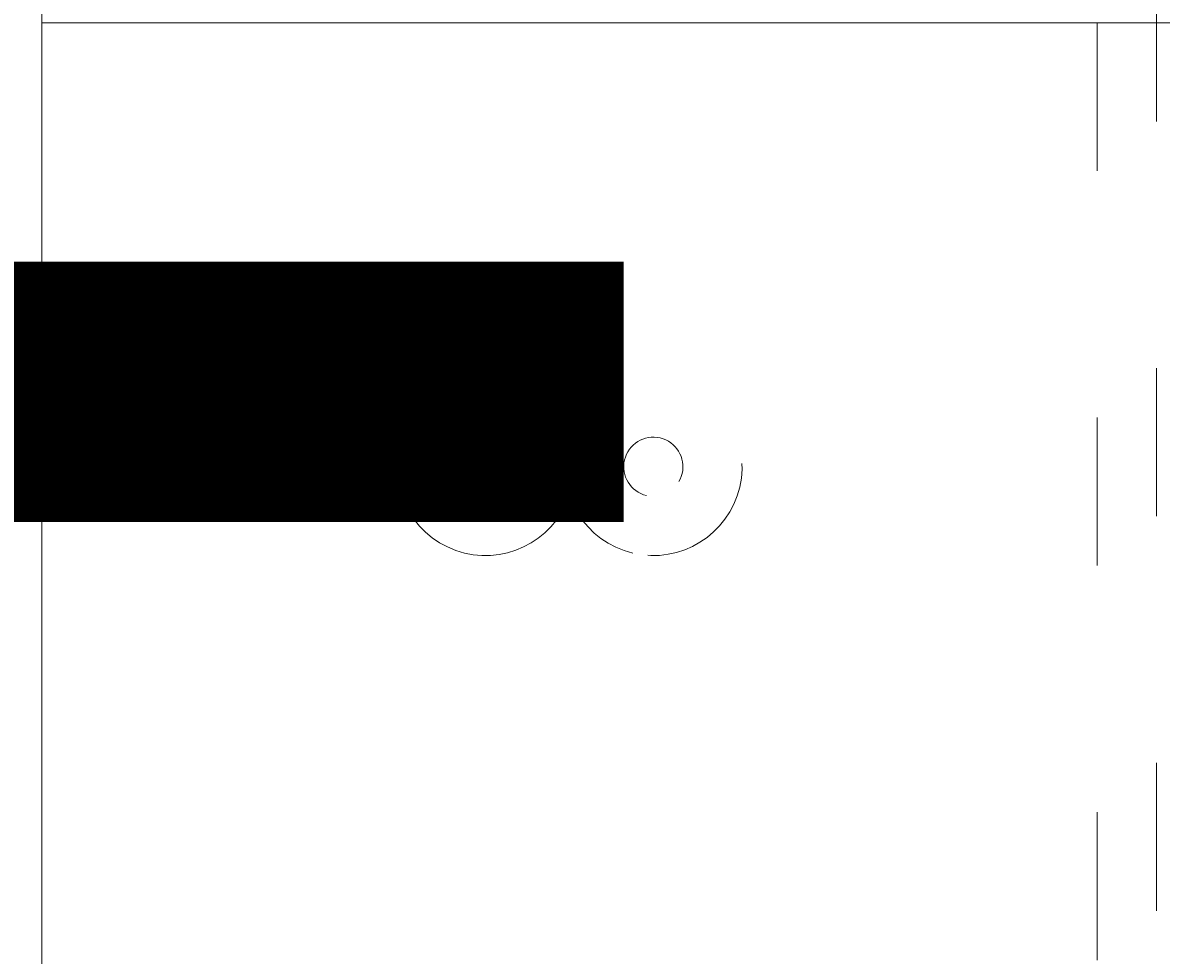
# Model space of a CAD drawing. Units: millimetres. Extents: x 11781 to 16451, y -12456 to -7583.
# Drawn here: x 13949 to 14030, y -9939 to -9872 of the extents above; entities that cross this region are included whole.
import ezdxf

# ---------------------------------------------------------------- set-up
doc = ezdxf.new("R2010")
doc.units = ezdxf.units.MM
doc.header["$MEASUREMENT"] = 0
for name, pattern in [('AI-Linetype-355', [56.444445, 10.583334, -17.638889, 10.583334, -17.638889]), ('AI-Linetype-360', [56.444445, 10.583334, -17.638889, 10.583334, -17.638889]), ('AI-Linetype-695', [56.444445, 10.583334, -17.638889, 10.583334, -17.638889]), ('AI-Linetype-696', [56.444445, 10.583334, -17.638889, 10.583334, -17.638889]), ('AI-Linetype-697', [56.444445, 10.583334, -17.638889, 10.583334, -17.638889]), ('AI-Linetype-698', [56.444445, 10.583334, -17.638889, 10.583334, -17.638889])]:
    doc.linetypes.add(name, pattern=pattern)
doc.layers.add('Dimensions', color=7, linetype='Continuous', lineweight=0)
doc.layers.add('Layer 1', color=7, linetype='Continuous', lineweight=0)

# ---------------------------------------------------------------- blocks, each defined once
blk = doc.blocks.new('Block_1')
at = {"layer": 'Layer 1', "color": 18, "lineweight": 9, "true_color": 0x000000}
for p, q in [((13950.243, -10185.597), (13950.243, -9872.33)), ((13950.243, -9872.33), (14225.409, -9872.33))]:
    blk.add_line(p, q, dxfattribs=at)
blk.add_lwpolyline([(13950.243, -10185.597), (13950.243, -10189.83), (13950.243, -9868.097), (13950.243, -9872.33)], dxfattribs=at)
for points in [[(13976.01, -9901.947), (13974.832, -9905.25), (13976.555, -9908.883), (13979.858, -9910.062), (13983.161, -9911.239), (13986.795, -9909.517), (13987.973, -9906.214), (13989.151, -9902.91), (13987.428, -9899.277), (13984.125, -9898.1), (13980.822, -9896.921), (13977.19, -9898.643), (13976.01, -9901.946)], [(13976.01, -9901.947), (13974.832, -9905.25), (13976.555, -9908.883), (13979.858, -9910.062), (13983.161, -9911.239), (13986.795, -9909.517), (13987.973, -9906.214), (13989.151, -9902.91), (13987.428, -9899.277), (13984.125, -9898.1), (13980.822, -9896.921), (13977.19, -9898.643), (13976.01, -9901.946)], [(13979.998, -9903.37), (13979.606, -9904.47), (13980.179, -9905.681), (13981.281, -9906.074), (13982.381, -9906.467), (13983.593, -9905.892), (13983.985, -9904.791), (13984.377, -9903.69), (13983.804, -9902.479), (13982.702, -9902.086), (13981.602, -9901.693), (13980.39, -9902.268), (13979.998, -9903.368)], [(13979.998, -9903.37), (13979.606, -9904.47), (13980.179, -9905.681), (13981.281, -9906.074), (13982.381, -9906.467), (13983.593, -9905.892), (13983.985, -9904.791), (13984.377, -9903.69), (13983.804, -9902.479), (13982.702, -9902.086), (13981.602, -9901.693), (13980.39, -9902.268), (13979.998, -9903.368)]]:
    blk.add_open_spline(points, degree=3, knots=[0, 0, 0, 0, 1, 1, 1, 2, 2, 2, 3, 3, 3, 4, 4, 4, 4], dxfattribs=at)
blk = doc.blocks.new('Block_3')
at = {"layer": 'Layer 1', "color": 18, "linetype": 'AI-Linetype-355', "lineweight": 5, "true_color": 0x000000}
blk.add_line((14029.977, -10189.83), (14029.977, -9868.097), dxfattribs=at)
at = {"layer": 'Layer 1', "color": 18, "linetype": 'AI-Linetype-360', "lineweight": 5, "true_color": 0x000000}
blk.add_line((14025.744, -9872.33), (14025.744, -10185.597), dxfattribs=at)
at = {"layer": 'Layer 1', "color": 18, "linetype": 'AI-Linetype-695', "lineweight": 5, "true_color": 0x000000}
blk.add_open_spline([(13992.533, -9910.26), (13995.946, -9911.066), (13999.367, -9908.953), (14000.173, -9905.54), (14000.98, -9902.126), (13998.866, -9898.706), (13995.453, -9897.9), (13992.04, -9897.094), (13988.619, -9899.207), (13987.813, -9902.62), (13987.006, -9906.033), (13989.12, -9909.453), (13992.533, -9910.26)], degree=3, knots=[0, 0, 0, 0, 1, 1, 1, 2, 2, 2, 3, 3, 3, 4, 4, 4, 4], dxfattribs=at)
at = {"layer": 'Layer 1', "color": 18, "linetype": 'AI-Linetype-696', "lineweight": 5, "true_color": 0x000000}
blk.add_open_spline([(13992.533, -9910.26), (13995.946, -9911.066), (13999.367, -9908.953), (14000.173, -9905.54), (14000.98, -9902.126), (13998.866, -9898.706), (13995.453, -9897.9), (13992.04, -9897.094), (13988.619, -9899.207), (13987.813, -9902.62), (13987.006, -9906.033), (13989.12, -9909.453), (13992.533, -9910.26)], degree=3, knots=[0, 0, 0, 0, 1, 1, 1, 2, 2, 2, 3, 3, 3, 4, 4, 4, 4], dxfattribs=at)
at = {"layer": 'Layer 1', "color": 18, "linetype": 'AI-Linetype-697', "lineweight": 5, "true_color": 0x000000}
blk.add_open_spline([(13993.506, -9906.14), (13994.643, -9906.409), (13995.784, -9905.705), (13996.054, -9904.567), (13996.323, -9903.429), (13995.616, -9902.289), (13994.48, -9902.021), (13993.343, -9901.751), (13992.201, -9902.456), (13991.932, -9903.594), (13991.665, -9904.731), (13992.369, -9905.872), (13993.506, -9906.14)], degree=3, knots=[0, 0, 0, 0, 1, 1, 1, 2, 2, 2, 3, 3, 3, 4, 4, 4, 4], dxfattribs=at)
at = {"layer": 'Layer 1', "color": 18, "linetype": 'AI-Linetype-698', "lineweight": 5, "true_color": 0x000000}
blk.add_open_spline([(13993.506, -9906.14), (13994.643, -9906.409), (13995.784, -9905.705), (13996.054, -9904.567), (13996.323, -9903.429), (13995.616, -9902.289), (13994.48, -9902.021), (13993.343, -9901.751), (13992.201, -9902.456), (13991.932, -9903.594), (13991.665, -9904.731), (13992.369, -9905.872), (13993.506, -9906.14)], degree=3, knots=[0, 0, 0, 0, 1, 1, 1, 2, 2, 2, 3, 3, 3, 4, 4, 4, 4], dxfattribs=at)
blk = doc.blocks.new('Block_0')
at = {"layer": 'Layer 1'}
for name in ['Block_3', 'Block_1']:
    blk.add_blockref(name, (0, 0), dxfattribs=at)

msp = doc.modelspace()

# ---------------------------------------------------------------- linework, layer by layer
at = {"layer": 'Layer 1', "color": 240, "lineweight": 9, "true_color": 0xec1c24}
msp.add_open_spline([(14702.388, -11230.313), (14702.388, -11230.313), (13462.388, -11230.313), (13462.388, -11230.313), (12912.388, -11230.313), (12462.388, -10780.313), (12462.388, -10230.313), (12462.388, -10230.313), (12462.388, -9820.313), (12462.388, -9820.313), (12462.388, -9270.313), (12912.388, -8820.313), (13462.388, -8820.313), (13462.388, -8820.313), (14702.388, -8820.313), (14702.388, -8820.313), (15252.388, -8820.313), (15702.388, -9270.313), (15702.388, -9820.313), (15702.388, -9820.313), (15702.388, -10230.313), (15702.388, -10230.313), (15702.388, -10780.313), (15252.388, -11230.313), (14702.388, -11230.313)], degree=3, knots=[0, 0, 0, 0, 1, 1, 1, 2, 2, 2, 3, 3, 3, 4, 4, 4, 5, 5, 5, 6, 6, 6, 7, 7, 7, 8, 8, 8, 8], dxfattribs=at)

# ---------------------------------------------------------------- block references
at = {"layer": 'Layer 1'}
msp.add_blockref('Block_0', (0, 0), dxfattribs=at)

# ---------------------------------------------------------------- texts
at = {"layer": 'Dimensions', "insert": (13396.748, -10569.409), "char_height": 0.2, "attachment_point": 7}
msp.add_mtext('\\C154;\\c11164928;\\FGotham Narrow Book|b0|i0|c1;\\H174.836667;\\W1.000000;FHOF - 600', dxfattribs=at)

doc.saveas('drawing.dxf')
